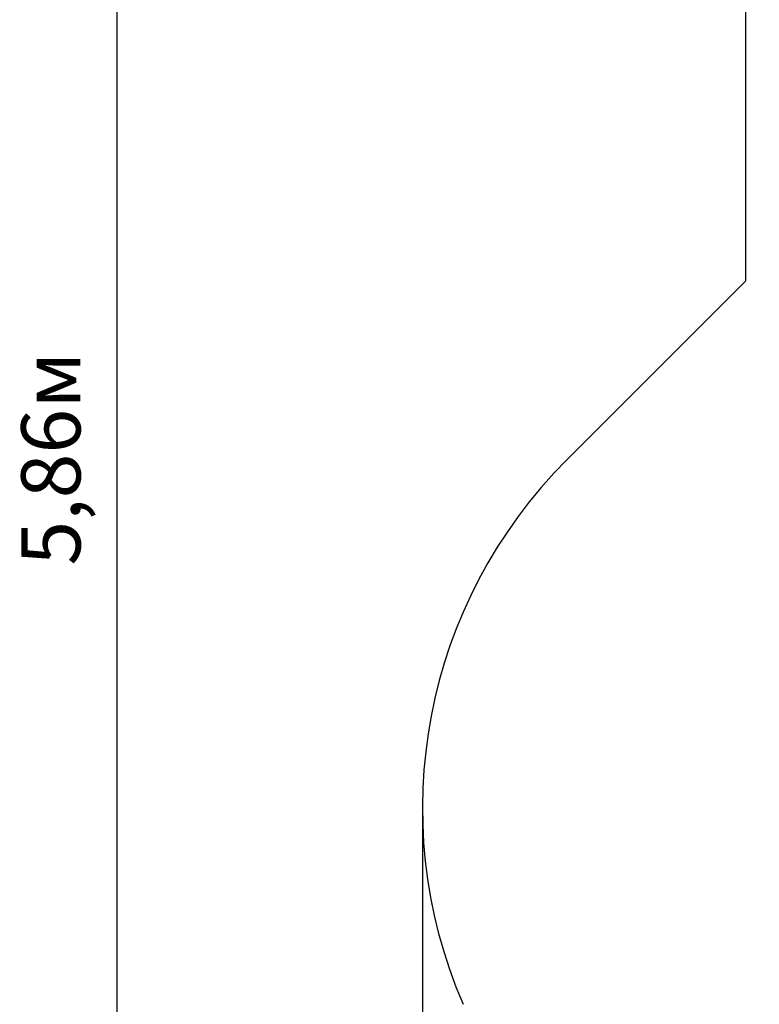
# Model space of a CAD drawing. Units: millimetres. Extents: x 2.02 to 10.47, y 2.01 to 9.43.
# Drawn here: x 2.02 to 4.27, y 3.96 to 6.95 of the extents above; entities that cross this region are included whole.
import ezdxf

# ---------------------------------------------------------------- set-up
doc = ezdxf.new("R2010")
doc.units = ezdxf.units.MM
doc.header["$LTSCALE"] = 60
doc.header["$PDSIZE"] = -1
doc.linetypes.add('SLD-Сплошная', pattern=[0])
doc.styles.get("Standard").update_dxf_attribs({"font": 'isocpeui.ttf'})
doc.dimstyles.new('ISO-25', dxfattribs={"dimtxt": 2.5, "dimasz": 2.5, "dimexe": 1.25, "dimexo": 0.625, "dimtad": 1, "dimtxsty": 'Standard', "dimcen": 2.5, "dimadec": 0, "dimazin": 0, "dimtfac": 1, "dimtmove": 0, "dimatfit": 3, "dimfxl": 1, "dimarcsym": 0})

# ---------------------------------------------------------------- blocks, each defined once
blk = doc.blocks.new('_D_8')
at = {"color": 0, "lineweight": -2, "transparency": 16777216}
for p, q in [((9.585, 4.6408), (9.585, 2.0131)), ((3.2407, 4.5524), (3.2407, 2.0131)), ((3.4207, 2.0731), (9.405, 2.0731))]:
    blk.add_line(p, q, dxfattribs=at)
at = {"color": 0, "transparency": 16777216}
for points in [[(3.4207, 2.1031), (3.4207, 2.0431), (3.2407, 2.0731)], [(9.405, 2.1031), (9.405, 2.0431), (9.585, 2.0731)]]:
    blk.add_solid(points, dxfattribs=at)
at = {"layer": 'Defpoints', "color": 0, "transparency": 16777216}
for p in [(9.585, 4.6408), (3.2407, 4.5524), (9.585, 2.0731)]:
    blk.add_point(p, dxfattribs=at)
at = {"color": 0, "transparency": 16777216, "insert": (6.3763, 2.3591), "char_height": 0.18, "attachment_point": 2}
blk.add_mtext('6,34м', dxfattribs=at)
blk = doc.blocks.new('*D16')
at = {"color": 0, "lineweight": -2, "transparency": 16777216}
for p, q in [((5.7233, 8.5474), (2.2514, 8.5474)), ((2.3114, 2.8647), (2.3114, 8.3674)), ((5.1084, 2.6847), (2.2514, 2.6847))]:
    blk.add_line(p, q, dxfattribs=at)
at = {"color": 0, "transparency": 16777216}
for points in [[(2.2814, 8.3674), (2.3414, 8.3674), (2.3114, 8.5474)], [(2.2814, 2.8647), (2.3414, 2.8647), (2.3114, 2.6847)]]:
    blk.add_solid(points, dxfattribs=at)
at = {"layer": 'Defpoints', "color": 0, "transparency": 16777216}
for p in [(2.3114, 8.5474), (5.7233, 8.5474), (5.1084, 2.6847)]:
    blk.add_point(p, dxfattribs=at)
at = {"color": 0, "transparency": 16777216, "insert": (2.1334, 5.6161), "char_height": 0.18, "attachment_point": 5, "rotation": 90}
blk.add_mtext('5,86м', dxfattribs=at)

msp = doc.modelspace()

# ---------------------------------------------------------------- linework, layer by layer
at = {"color": 251, "linetype": 'SLD-Сплошная', "true_color": 0x636466}
for p in [(4.2233, 7.0474), (3.6801, 5.6131)]:
    msp.add_line(p, (4.2233, 6.1563), dxfattribs=at)
msp.add_arc((4.7407, 4.5524), 1.5, 135, 203.4456, dxfattribs=at)

# ---------------------------------------------------------------- dimensions: what is measured, and where the dimension line sits
at = {"color": 251, "true_color": 0x636466}
dim = msp.add_linear_dim(base=(2.3114, 8.5474), p1=(5.1084, 2.6847), p2=(5.7233, 8.5474), angle=90, dimstyle='ISO-25', override={"dimtxt": 0.18, "dimasz": 0.18, "dimexe": 0.06, "dimexo": 0, "dimgap": 0.07, "dimzin": 1, "dimpost": 'м', "dimtdec": 3, "dimtzin": 1}, dxfattribs=at)
dim.commit()
dim.dimension.update_dxf_attribs({"geometry": '*D16', "text_midpoint": (2.1334, 5.6161)})
dim = msp.add_linear_dim(base=(9.585, 2.0731), p1=(3.2407, 4.5524), p2=(9.585, 4.6408), dimstyle='ISO-25', override={"dimtxt": 0.18, "dimasz": 0.18, "dimexe": 0.06, "dimexo": 0, "dimgap": 0.07, "dimzin": 1, "dimpost": 'м', "dimtdec": 3, "dimtzin": 1}, dxfattribs=at)
dim.commit()
dim.dimension.update_dxf_attribs({"geometry": '_D_8', "text_midpoint": (6.3763, 2.0731), "dimtype": 160})

doc.saveas('drawing.dxf')
